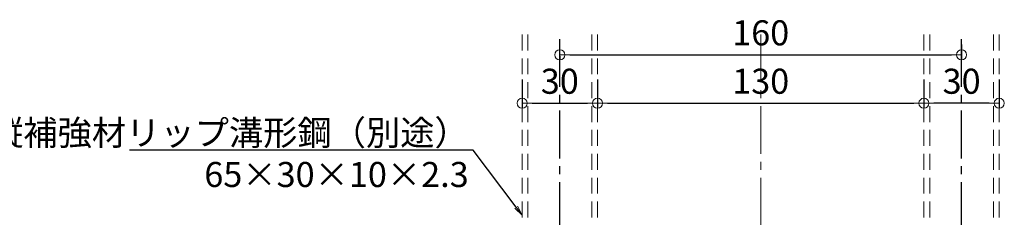
# Model space of a CAD drawing. Extents: x 6422 to 8471, y -17412 to -16304.
# Drawn here: x 7741 to 8133, y -17087 to -17008 of the extents above; entities that cross this region are included whole.
import ezdxf
from ezdxf import colors
from ezdxf.entities.mleader import LeaderData, LeaderLine
from ezdxf.math import Vec2, Vec3

# ---------------------------------------------------------------- set-up
doc = ezdxf.new("R2010")
doc.units = 0
doc.linetypes.add('CENTER2', pattern=[28.575, 19.05, -3.175, 3.175, -3.175])
doc.linetypes.add('HIDDEN', pattern=[9.525, 6.35, -3.175])
doc.layers.get('0').update_dxf_attribs({"linetype": 'CONTINUOUS'})
doc.layers.get('DEFPOINTS').update_dxf_attribs({"color": 1, "linetype": 'CONTINUOUS'})
doc.layers.add('6文字', color=2, linetype='CONTINUOUS', lineweight=20)
doc.layers.add('中心線', color=1, linetype='CENTER2', lineweight=9)
doc.layers.add('CENTER', color=5, linetype='CENTER2')
doc.layers.add('shade', color=6, linetype='CONTINUOUS')
doc.styles.get("Standard").update_dxf_attribs({"font": 'simplex.shx', "width": 0.7, "bigfont": 'bigfont.shx'})
doc.dimstyles.new('寸法1：4', dxfattribs={"dimscale": 4, "dimtxt": 2.5, "dimasz": 1, "dimexe": 0.5, "dimexo": 1, "dimtad": 1, "dimdec": 3, "dimzin": 9, "dimdsep": 46, "dimtxsty": 'Standard', "dimblk": 'ORIGIN', "dimcen": 1, "dimclrd": 11, "dimclre": 11, "dimclrt": 2, "dimadec": 3, "dimazin": 2, "dimtfac": 1, "dimtdec": 3, "dimtix": 1, "dimtmove": 2, "dimatfit": 3, "dimldrblk": 'OPEN', "dimfxl": 0, "dimarcsym": 0})

# ---------------------------------------------------------------- blocks, each defined once
blk = doc.blocks.new('_ORIGIN')
at = {"color": 0, "linetype": 'ByBlock'}
blk.add_line((0, 0), (-1, 0), dxfattribs=at)
blk.add_circle((0, 0), 0.5, dxfattribs=at)
blk = doc.blocks.new('*D695')
at = {"layer": '6文字', "color": 11, "lineweight": -2, "transparency": 16777216}
for p, q in [((7971.14, -17031.62), (7971.14, -17043.05)), ((8101.14, -17031.62), (8101.14, -17043.05)), ((7975.14, -17041.05), (8097.14, -17041.05))]:
    blk.add_line(p, q, dxfattribs=at)
at = {"layer": 'DEFPOINTS', "color": 0, "transparency": 16777216}
for p in [(7971.14, -17027.62), (8101.14, -17027.62), (8101.14, -17041.05)]:
    blk.add_point(p, dxfattribs=at)
at = {"layer": '6文字', "color": 11, "lineweight": -2, "transparency": 16777216, "xscale": 4, "yscale": 4, "zscale": 4, "rotation": 180}
blk.add_blockref('_ORIGIN', (7971.14, -17041.05), dxfattribs=at)
at = {"layer": '6文字', "color": 11, "lineweight": -2, "transparency": 16777216, "xscale": 4, "yscale": 4, "zscale": 4}
blk.add_blockref('_ORIGIN', (8101.14, -17041.05), dxfattribs=at)
at = {"layer": '6文字', "color": 2, "transparency": 16777216, "insert": (8036.14, -17033.55), "char_height": 10, "attachment_point": 5}
blk.add_mtext('130', dxfattribs=at)
blk = doc.blocks.new('_OPEN')
at = {"color": 0, "linetype": 'ByBlock'}
for p, q in [((-1, 0.167), (0, 0)), ((0, 0), (-1, -0.167)), ((0, 0), (-1, 0))]:
    blk.add_line(p, q, dxfattribs=at)
blk = doc.blocks.new('*D696')
at = {"layer": '6文字', "color": 11, "lineweight": -2, "transparency": 16777216}
for p, q in [((7941.14, -17031.62), (7941.14, -17043.05)), ((7971.14, -17031.62), (7971.14, -17043.05)), ((7945.14, -17041.05), (7967.14, -17041.05))]:
    blk.add_line(p, q, dxfattribs=at)
at = {"layer": 'DEFPOINTS', "color": 0, "transparency": 16777216}
for p in [(7941.14, -17027.62), (7971.14, -17027.62), (7971.14, -17041.05)]:
    blk.add_point(p, dxfattribs=at)
at = {"layer": '6文字', "color": 11, "lineweight": -2, "transparency": 16777216, "xscale": 4, "yscale": 4, "zscale": 4, "rotation": 180}
blk.add_blockref('_ORIGIN', (7941.14, -17041.05), dxfattribs=at)
at = {"layer": '6文字', "color": 11, "lineweight": -2, "transparency": 16777216, "xscale": 4, "yscale": 4, "zscale": 4}
blk.add_blockref('_ORIGIN', (7971.14, -17041.05), dxfattribs=at)
at = {"layer": '6文字', "color": 2, "transparency": 16777216, "insert": (7956.14, -17033.55), "char_height": 10, "attachment_point": 5}
blk.add_mtext('30', dxfattribs=at)
blk = doc.blocks.new('*D697')
at = {"layer": '6文字', "color": 11, "lineweight": -2, "transparency": 16777216}
for p, q in [((8116.14, -17017.6), (8116.14, -17023.73)), ((7956.14, -17022.23), (7956.14, -17023.73)), ((7960.14, -17021.73), (8112.14, -17021.73))]:
    blk.add_line(p, q, dxfattribs=at)
at = {"layer": 'DEFPOINTS', "color": 0, "transparency": 16777216}
for p in [(8116.14, -17013.6), (7956.14, -17018.23), (8116.14, -17021.73)]:
    blk.add_point(p, dxfattribs=at)
at = {"layer": '6文字', "color": 11, "lineweight": -2, "transparency": 16777216, "xscale": 4, "yscale": 4, "zscale": 4, "rotation": 180}
blk.add_blockref('_ORIGIN', (7956.14, -17021.73), dxfattribs=at)
at = {"layer": '6文字', "color": 11, "lineweight": -2, "transparency": 16777216, "xscale": 4, "yscale": 4, "zscale": 4}
blk.add_blockref('_ORIGIN', (8116.14, -17021.73), dxfattribs=at)
at = {"layer": '6文字', "color": 2, "transparency": 16777216, "insert": (8036.14, -17014.23), "char_height": 10, "attachment_point": 5}
blk.add_mtext('160', dxfattribs=at)
blk = doc.blocks.new('*D698')
at = {"layer": '6文字', "color": 11, "lineweight": -2, "transparency": 16777216}
for p, q in [((8101.14, -17031.62), (8101.14, -17043.05)), ((8131.14, -17031.62), (8131.14, -17043.05)), ((8127.14, -17041.05), (8105.14, -17041.05))]:
    blk.add_line(p, q, dxfattribs=at)
at = {"layer": 'DEFPOINTS', "color": 0, "transparency": 16777216}
for p in [(8101.14, -17027.62), (8131.14, -17027.62), (8101.14, -17041.05)]:
    blk.add_point(p, dxfattribs=at)
at = {"layer": '6文字', "color": 11, "lineweight": -2, "transparency": 16777216, "xscale": 4, "yscale": 4, "zscale": 4, "rotation": 180}
blk.add_blockref('_ORIGIN', (8101.14, -17041.05), dxfattribs=at)
at = {"layer": '6文字', "color": 11, "lineweight": -2, "transparency": 16777216, "xscale": 4, "yscale": 4, "zscale": 4}
blk.add_blockref('_ORIGIN', (8131.14, -17041.05), dxfattribs=at)
at = {"layer": '6文字', "color": 2, "transparency": 16777216, "insert": (8116.14, -17033.55), "char_height": 10, "attachment_point": 5}
blk.add_mtext('30', dxfattribs=at)

msp = doc.modelspace()

# ---------------------------------------------------------------- linework, layer by layer
at = {"layer": 'CENTER'}
for p, q in [((7956.14149, -17405.93661), (7956.14149, -17013.60379)), ((8116.14149, -17405.93661), (8116.14149, -17013.60379))]:
    msp.add_line(p, q, dxfattribs=at)
at = {"layer": 'shade', "linetype": 'HIDDEN', "lineweight": 15}
for p, q in [((7941.14149, -17013.60379), (7941.14149, -17405.93661)), ((7943.44149, -17013.60379), (7943.44149, -17405.93661)), ((7968.84149, -17013.60379), (7968.84149, -17405.93661)), ((7971.14149, -17013.60379), (7971.14149, -17405.93661)), ((8101.14149, -17013.60379), (8101.14149, -17405.93661)), ((8103.44149, -17013.60379), (8103.44149, -17405.93661)), ((8128.84149, -17013.60379), (8128.84149, -17405.93661)), ((8131.14149, -17013.60379), (8131.14149, -17405.93661))]:
    msp.add_line(p, q, dxfattribs=at)
at = {"layer": '中心線'}
msp.add_line((8036.14149, -17013.60379), (8036.14149, -17398.87692), dxfattribs=at)

# ---------------------------------------------------------------- dimensions: what is measured, and where the dimension line sits
at = {"layer": '6文字'}
for base, p1, p2, picture, middle in [((8116.14149, -17021.73393), (7956.14149, -17018.22632), (8116.14149, -17013.60379), '*D697', (8036.14149, -17014.23393)), ((8101.14149, -17041.04906), (7971.14149, -17027.61894), (8101.14149, -17027.61894), '*D695', (8036.14149, -17033.54906)), ((8101.14149, -17041.04906), (8131.14149, -17027.61894), (8101.14149, -17027.61894), '*D698', (8116.14149, -17033.54906))]:
    dim = msp.add_linear_dim(base=base, p1=p1, p2=p2, dimstyle='寸法1：4', dxfattribs=at)
    dim.commit()
    dim.dimension.update_dxf_attribs({"geometry": picture, "text_midpoint": middle})
dim = msp.add_linear_dim(base=(7971.14149, -17041.04906), p1=(7941.14149, -17027.61894), p2=(7971.14149, -17027.61894), angle=180, dimstyle='寸法1：4', dxfattribs=at)
dim.commit()
dim.dimension.update_dxf_attribs({"geometry": '*D696', "text_midpoint": (7956.14149, -17033.54906)})

# ---------------------------------------------------------------- leaders
ml = msp.add_multileader_mtext('Standard', dxfattribs=at)
ml.set_content('縦補強材リップ溝形鋼（別途）\\P65×30×10×2.3', color=256)
ml.set_leader_properties(color=11)
ml.set_arrow_properties(name='OPEN')
ml.build(insert=Vec2(0, 0))
ml.multileader.update_dxf_attribs({"text_left_attachment_type": 6, "text_right_attachment_type": 6, "dogleg_length": 0.36, "scale": 4})
ctx = ml.context
ctx.base_point, ctx.scale, ctx.char_height, ctx.landing_gap_size, ctx.plane_origin = Vec3(7807.52358, -17059.8051), 4, 10, 0.36, Vec3(7901.68358, -17075.6147)
ctx.left_attachment, ctx.right_attachment, ctx.text_align_type = 6, 6, 2
notes = []
notes.append((ctx, [(0, (1, 1, 0), (7921.68358, -17059.8051), (-1, 0), 1.44, [(0, [(7941.14149, -17085.7272)], 0, [])])]))
ctx.mtext.insert, ctx.mtext.alignment, ctx.mtext.flow_direction = Vec3(7919.88358, -17047.8051), 3, 5
for ctx, leaders in notes:
    for number, flags, end, landing, length, lines in leaders:
        leader = LeaderData()
        leader.index, (leader.has_last_leader_line, leader.has_dogleg_vector, leader.attachment_direction) = number, flags
        leader.last_leader_point, leader.dogleg_vector, leader.dogleg_length = Vec3(end), Vec3(landing), length
        for number, points, colour, breaks in lines:
            line = LeaderLine()
            line.index, line.vertices, line.color, line.breaks = number, Vec3.list(points), colors.encode_raw_color(colour), breaks
            leader.lines.append(line)
        ctx.leaders.append(leader)

doc.saveas('drawing.dxf')
